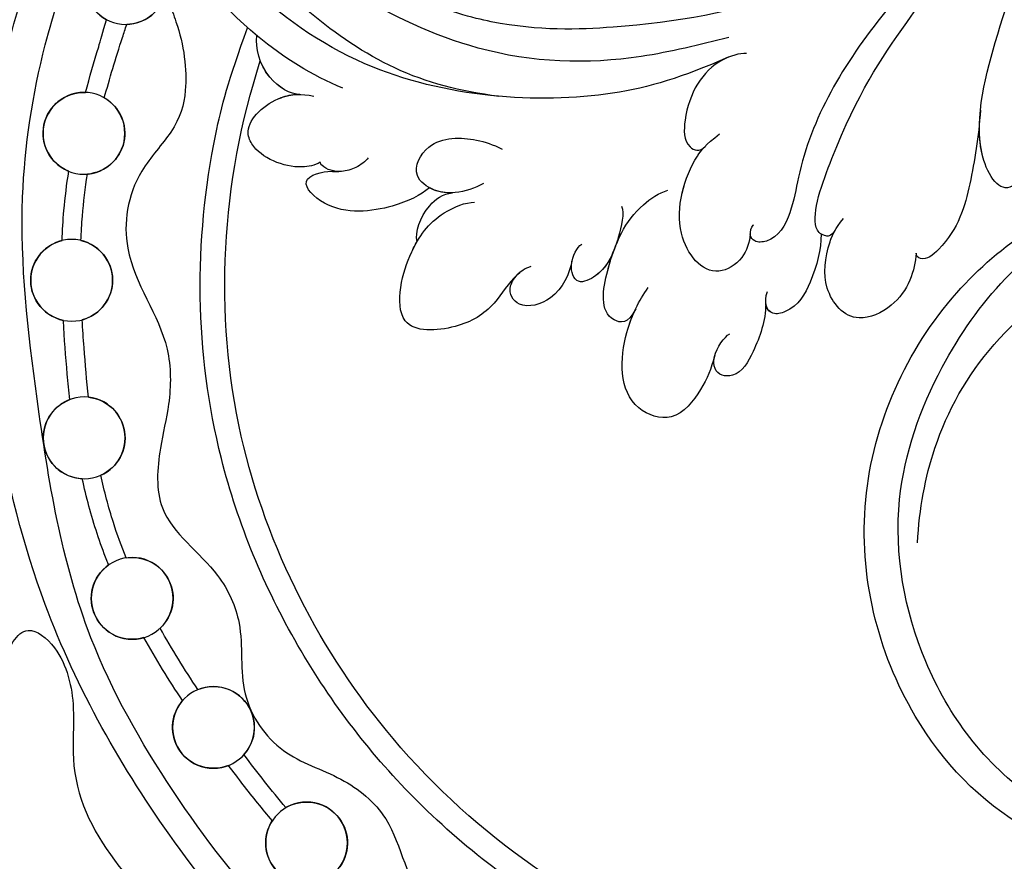
# Model space of a CAD drawing. Units: millimetres. Extents: x 5029 to 8809, y 12489 to 13380.
# Drawn here: x 6950 to 7002, y 12997 to 13041 of the extents above; entities that cross this region are included whole.
import ezdxf

# ---------------------------------------------------------------- set-up
doc = ezdxf.new("R2010")
doc.units = ezdxf.units.MM
doc.layers.add('H-08.木作(細線)', color=8, linetype='Continuous')

# ---------------------------------------------------------------- blocks, each defined once
blk = doc.blocks.new('SE-21141L-d')
at = {"layer": 'H-08.木作(細線)'}
for centre in [(129.009, 9.864), (130.301, 1.751), (130.063, -6.038), (128.458, -14.235), (124.973, -22.37), (119.93, -28.656), (114.345, -34.16)]:
    blk.add_circle(centre, 2.161, dxfattribs=at)
for centre, start, end in [((129.009, 9.864), 291.4393, 94.6687), ((129.009, 9.864), 124.5178, 261.9911), ((130.301, 1.751), 113.3185, 258.5445), ((130.301, 1.751), 285.3, 85.7631), ((130.063, -6.038), 96.6715, 248.4977), ((130.063, -6.038), 275.1867, 69.974), ((128.458, -14.235), 89.572, 239.4084), ((128.458, -14.235), 266.0961, 62.8896), ((124.973, -22.37), 75.0172, 220.2827), ((124.973, -22.37), 246.9634, 48.3387), ((119.93, -28.656), 61.1301, 215.137), ((119.93, -28.656), 241.83, 34.4283), ((114.345, -34.16), 53.1926, 209.2008), ((114.345, -34.16), 235.9368, 26.4611)]:
    blk.add_arc(centre, 2.161, start, end, dxfattribs=at)
for points, knots in [([(108.738, 6.187), (110.816, 6.217), (115.964, 6.927), (122.781, 11.796), (126.327, 16.955), (127.802, 22.446), (127.595, 27.944), (125.635, 30.369), (125.852, 33.73), (128.344, 32.586), (129.362, 30.795), (130.159, 28.339), (129.944, 26.882), (129.597, 26.129)], [0, 0, 0, 0, 4.844631, 13.951442, 19.140522, 26.565175, 31.323224, 34.466828, 36.570267, 37.877352, 40.771805, 43.0835, 45.300435, 45.300435, 45.300435, 45.300435]), ([(80.706, 5.8), (80.833, 5.069), (81.526, 3.847), (83.851, 6.192), (82.935, 12.947), (81.74, 18.002), (78.71, 24.35), (75.969, 27.269), (74.048, 28.777)], [0, 0, 0, 0, 0.76277, 3.665997, 9.079502, 15.734521, 21.130722, 27.870592, 27.870592, 27.870592, 27.870592]), ([(97.017, 10.664), (98.502, 10.105), (102.739, 8.512), (109.493, 7.951), (116.005, 10.163), (120.491, 12.559), (123.943, 15.539), (126.246, 19.275), (127.488, 22.496), (127.62, 24.145)], [0, 0, 0, 0, 4.777734, 13.629061, 20.744093, 24.026753, 28.734238, 34.290349, 37.624184, 37.624184, 37.624184, 37.624184]), ([(97.017, 10.664), (98.502, 10.105), (102.739, 8.512), (109.493, 7.951), (116.005, 10.163), (120.491, 12.559), (123.943, 15.539), (126.246, 19.275), (127.488, 22.496), (127.62, 24.145)], [0, 0, 0, 0, 4.777734, 13.629061, 20.744093, 24.026753, 28.734238, 34.290349, 37.624184, 37.624184, 37.624184, 37.624184]), ([(116.975, 5.679), (118.664, 6.163), (122.641, 8.034), (127.72, 13.014), (131.248, 18.32), (134.43, 21.653), (136.677, 23.287), (138.991, 24.017), (140.632, 23.981), (141.725, 23.273), (141.818, 22.517)], [0, 0, 0, 0, 5.330229, 13.119234, 20.843379, 24.51079, 27.286879, 29.36811, 30.799584, 32.670105, 32.670105, 32.670105, 32.670105]), ([(116.975, 5.679), (118.664, 6.163), (122.641, 8.034), (127.72, 13.014), (131.248, 18.32), (134.43, 21.653), (136.677, 23.287), (138.991, 24.017), (140.632, 23.981), (141.725, 23.273), (141.818, 22.517)], [0, 0, 0, 0, 5.330229, 13.119234, 20.843379, 24.51079, 27.286879, 29.36811, 30.799584, 32.670105, 32.670105, 32.670105, 32.670105]), ([(96.928, 9.616), (99.226, 8.288), (104.12, 6.102), (114.453, 5.653), (123.771, 10.779), (129.207, 17.085), (130.836, 21.523), (130.945, 22.989)], [0, 0, 0, 0, 6.654897, 19.924999, 27.471163, 37.697907, 42.313792, 42.313792, 42.313792, 42.313792]), ([(96.928, 9.616), (99.226, 8.288), (104.12, 6.102), (114.453, 5.653), (123.771, 10.779), (129.207, 17.085), (130.836, 21.523), (130.945, 22.989)], [0, 0, 0, 0, 6.654897, 19.924999, 27.471163, 37.697907, 42.313792, 42.313792, 42.313792, 42.313792]), ([(90.288, 1.163), (90.454, 0.809), (90.979, 0.81), (91.717, 1.553), (90.241, 7.855), (88.122, 12.006), (84.734, 17.834), (81.958, 20.845), (80.764, 21.949)], [0, 0, 0, 0, 0.461072, 1.277611, 4.41975, 12.771374, 20.198471, 24.460332, 24.460332, 24.460332, 24.460332]), ([(78.61, -48.982), (81.13, -49.809), (87.366, -50.552), (98.102, -49.851), (110.418, -45.138), (121.372, -35.647), (131.296, -22.035), (135.152, -7.211), (135.176, 6.93), (133.08, 14.281), (131.699, 18.276), (131.617, 18.512)], [0, 0, 0, 0, 8.642249, 17.78349, 31.299871, 47.08993, 61.487297, 81.554242, 91.865555, 103.709322, 104.453121, 104.453121, 104.453121, 104.453121]), ([(78.61, -48.982), (81.13, -49.809), (87.366, -50.552), (98.102, -49.851), (110.418, -45.138), (121.372, -35.647), (131.296, -22.035), (135.152, -7.211), (135.176, 6.93), (133.08, 14.281), (131.699, 18.276), (131.617, 18.512)], [0, 0, 0, 0, 8.642249, 17.78349, 31.299871, 47.08993, 61.487297, 81.554242, 91.865555, 103.709322, 104.453121, 104.453121, 104.453121, 104.453121]), ([(92.896, -50.088), (94.114, -49.972), (99.883, -49.169), (110.418, -45.138), (121.372, -35.647), (131.296, -22.035), (135.152, -7.211), (135.176, 6.93), (133.08, 14.281), (131.699, 18.276), (131.617, 18.512)], [14.203565, 14.203565, 14.203565, 14.203565, 17.78349, 31.299871, 47.08993, 61.487297, 81.554242, 91.865555, 103.709322, 104.453121, 104.453121, 104.453121, 104.453121]), ([(89.755, 17.597), (90.838, 16.013), (94.577, 12.596), (101.497, 10.692), (107.716, 9.74), (111.749, 10.298), (114.418, 11.028)], [0, 0, 0, 0, 6.999473, 16.452957, 21.725299, 23.780162, 23.780162, 23.780162, 23.780162]), ([(79.48, -49.244), (83.721, -50.397), (93.995, -49.915), (109.732, -44.031), (120.037, -34.813), (128.056, -23.869), (131.07, -13.203), (133.486, -2.863), (133.095, 6.952), (131.46, 13.079), (130.321, 16.566), (130.258, 16.758)], [0, 0, 0, 0, 15.006861, 29.637468, 47.841327, 57.056613, 70.043365, 80.752363, 88.918577, 99.250033, 99.851162, 99.851162, 99.851162, 99.851162]), ([(79.48, -49.244), (83.721, -50.397), (93.995, -49.915), (109.732, -44.031), (120.037, -34.813), (128.056, -23.869), (131.07, -13.203), (133.486, -2.863), (133.095, 6.952), (131.46, 13.079), (130.321, 16.566), (130.258, 16.758)], [0, 0, 0, 0, 15.006861, 29.637468, 47.841327, 57.056613, 70.043365, 80.752363, 88.918577, 99.250033, 99.851162, 99.851162, 99.851162, 99.851162]), ([(86.12, 16.368), (87.049, 15.791), (90.268, 11.279), (92.467, 6.33), (92.627, 1.854), (93.29, 0.257), (94.403, 0.037), (94.781, 0.385), (94.692, 0.839), (94.595, 0.961), (94.594, 0.966)], [0, 0, 0, 0, 4.492901, 14.413154, 16.360266, 18.305221, 18.92358, 19.337006, 19.813934, 19.829783, 19.829783, 19.829783, 19.829783]), ([(86.12, 16.368), (87.049, 15.791), (90.268, 11.279), (92.467, 6.33), (92.627, 1.854), (93.29, 0.257), (94.403, 0.037), (94.675, 0.287), (94.707, 0.461), (94.709, 0.482)], [0, 0, 0, 0, 4.492901, 14.413154, 16.360266, 18.305221, 18.92358, 19.337006, 19.390277, 19.390277, 19.390277, 19.390277]), ([(125.72, 11.189), (126.275, 10.871), (126.815, 9.415), (125.667, 7.36), (125.053, 4.835), (125.415, 2.586), (127.653, -0.411), (127.733, -4.919), (124.535, -8.005), (124.116, -11.804), (124.496, -14.532), (124.297, -18.223), (120.795, -19.983), (118.81, -23.261), (118.953, -26.786), (116.335, -29.803), (112.93, -30.366), (109.556, -32.516), (108.508, -37.312), (104.239, -37.822), (100.912, -38.119), (99.356, -41.239), (96.09, -42.074), (92.726, -41.561), (90.368, -44.688), (85.854, -45.928), (83.518, -42.714), (80.386, -43.926), (76.708, -45.303), (75.159, -41.108), (71.294, -42.592), (67.656, -41.466), (66.77, -38.282), (64.08, -37.388), (62.347, -36.404), (61.416, -35.573), (61.172, -35.322)], [0, 0, 0, 0, 2.077048, 3.193253, 7.144052, 9.864006, 12.09961, 15.994005, 21.740319, 24.6562, 27.040055, 30.198818, 34.828974, 37.591444, 41.357704, 44.972158, 48.380145, 51.553756, 56.489067, 61.003972, 63.103715, 66.10802, 70.294343, 72.408296, 75.734023, 81.229026, 83.120457, 86.296127, 90.129373, 92.72601, 96.726965, 100.116845, 103.098313, 105.485786, 108.131834, 109.167761, 109.167761, 109.167761, 109.167761]), ([(125.72, 11.189), (126.275, 10.871), (126.815, 9.415), (125.667, 7.36), (125.053, 4.835), (125.415, 2.586), (127.653, -0.411), (127.733, -4.919), (124.535, -8.005), (124.116, -11.804), (124.496, -14.532), (124.297, -18.223), (120.795, -19.983), (118.81, -23.261), (118.953, -26.786), (116.335, -29.803), (112.93, -30.366), (109.556, -32.516), (108.508, -37.312), (104.239, -37.822), (100.912, -38.119), (99.356, -41.239), (96.09, -42.074), (92.726, -41.561), (90.368, -44.688), (85.854, -45.928), (83.518, -42.714), (80.386, -43.926), (76.708, -45.303), (75.159, -41.108), (71.294, -42.592), (67.656, -41.466), (66.77, -38.282), (64.08, -37.388), (62.347, -36.404), (61.416, -35.573), (61.172, -35.322)], [0, 0, 0, 0, 2.077048, 3.193253, 7.144052, 9.864006, 12.09961, 15.994005, 21.740319, 24.6562, 27.040055, 30.198818, 34.828974, 37.591444, 41.357704, 44.972158, 48.380145, 51.553756, 56.489067, 61.003972, 63.103715, 66.10802, 70.294343, 72.408296, 75.734023, 81.229026, 83.120457, 86.296127, 90.129373, 92.72601, 96.726965, 100.116845, 103.098313, 105.485786, 108.131834, 109.167761, 109.167761, 109.167761, 109.167761]), ([(95.987, 9.924), (96.386, 9.898), (98.028, 9.182), (98.969, 7.064), (98.751, 4.668), (97.848, 4.444), (97.605, 4.802)], [0, 0, 0, 0, 1.313941, 4.903478, 6.205169, 6.950726, 6.950726, 6.950726, 6.950726]), ([(97.009, 9.57), (97.075, 9.531), (98.194, 8.808), (98.969, 7.064), (98.751, 4.668), (97.848, 4.444), (97.605, 4.802)], [1.095366, 1.095366, 1.095366, 1.095366, 1.313941, 4.903478, 6.205169, 6.950726, 6.950726, 6.950726, 6.950726]), ([(83.369, 8.359), (83.299, 6.923), (83.418, 4.49), (83.836, 1.674), (85.4, 0.038), (85.88, 0.311), (85.885, 0.463)], [0, 0, 0, 0, 3.808377, 7.482505, 8.463028, 8.815149, 8.815149, 8.815149, 8.815149]), ([(83.369, 8.359), (83.299, 6.923), (83.418, 4.49), (83.836, 1.674), (85.4, 0.038), (85.88, 0.311), (85.885, 0.463)], [0, 0, 0, 0, 3.808377, 7.482505, 8.463028, 8.815149, 8.815149, 8.815149, 8.815149]), ([(83.369, 8.359), (83.299, 6.923), (83.418, 4.49), (83.836, 1.674), (85.4, 0.038), (85.88, 0.311), (85.885, 0.463)], [0, 0, 0, 0, 3.808377, 7.482505, 8.463028, 8.815149, 8.815149, 8.815149, 8.815149]), ([(55.79, -16.135), (55.712, -16.766), (55.665, -17.391), (55.606, -19.442), (55.726, -20.833), (56.433, -24.412), (57.281, -26.498), (59.597, -30.279), (61.062, -31.972), (64.39, -34.934), (66.254, -36.203), (69.729, -38.043), (71.297, -38.707), (74.183, -39.657), (75.493, -39.987), (78.099, -40.456), (79.398, -40.598), (83.266, -40.783), (85.807, -40.585), (90.181, -39.85), (92.04, -39.403), (95.661, -38.334), (97.429, -37.706), (102.576, -35.519), (105.8, -33.655), (110.082, -30.271), (111.365, -29.114), (113.791, -26.611), (114.934, -25.267), (118.1, -21.001), (119.861, -17.845), (122.146, -11.803), (122.837, -8.995), (123.579, -3.287), (123.631, -0.385), (123.245, 3.964), (123.035, 5.424), (122.342, 8.281)], [0.245863, 0.245863, 0.245863, 0.245863, 1.745738, 1.745738, 5.237214, 5.237214, 11.096168, 11.096168, 16.955122, 16.955122, 22.814077, 22.814077, 27.300716, 27.300716, 30.965927, 30.965927, 34.631139, 34.631139, 41.961562, 41.961562, 47.609209, 47.609209, 53.256856, 53.256856, 64.552149, 64.552149, 69.698525, 69.698525, 74.8449, 74.8449, 85.137652, 85.137652, 93.376204, 93.376204, 101.614756, 101.614756, 105.798379, 105.798379, 105.798379, 105.798379]), ([(119.195, 5.097), (119.671, 5.017), (121.273, 5.743), (121.828, 7.294), (121.801, 7.905)], [0, 0, 0, 0, 1.775167, 4.043816, 4.043816, 4.043816, 4.043816]), ([(119.195, 5.097), (119.671, 5.017), (121.273, 5.743), (121.828, 7.294), (121.801, 7.905)], [0, 0, 0, 0, 1.775167, 4.043816, 4.043816, 4.043816, 4.043816]), ([(130.46, 3.906), (130.34, 4.737), (130.2, 5.564), (129.996, 6.677), (129.919, 7.182), (129.799, 7.853)], [165.24266, 165.24266, 165.24266, 165.24266, 167.756109, 167.756109, 168.632611, 168.632611, 168.632611, 168.632611]), ([(130.46, 3.906), (130.34, 4.737), (130.2, 5.564), (129.996, 6.677), (129.919, 7.182), (129.799, 7.853)], [165.24266, 165.24266, 165.24266, 165.24266, 167.756109, 167.756109, 168.632611, 168.632611, 168.632611, 168.632611]), ([(80.706, 5.8), (80.833, 5.069), (81.526, 3.847), (82.946, 5.279), (83.298, 7.045), (83.348, 7.776)], [0, 0, 0, 0, 0.76277, 3.665997, 5.545038, 5.545038, 5.545038, 5.545038]), ([(80.706, 5.8), (80.833, 5.069), (81.526, 3.847), (82.946, 5.279), (83.298, 7.045), (83.348, 7.776)], [0, 0, 0, 0, 0.76277, 3.665997, 5.545038, 5.545038, 5.545038, 5.545038]), ([(129.445, 3.735), (129.286, 4.769), (129.049, 6.066), (128.761, 7.475), (128.708, 7.724)], [164.949345, 164.949345, 164.949345, 164.949345, 167.774651, 168.319958, 168.319958, 168.319958, 168.319958]), ([(129.445, 3.735), (129.286, 4.769), (129.049, 6.066), (128.761, 7.475), (128.708, 7.724)], [164.949345, 164.949345, 164.949345, 164.949345, 167.774651, 168.319958, 168.319958, 168.319958, 168.319958]), ([(57.085, -15.89), (56.518, -20.293), (59.014, -30.735), (74.989, -40.77), (94.368, -38.575), (110.599, -30.205), (122.066, -13.234), (122.797, -0.008), (121.476, 6.617)], [0, 0, 0, 0, 10.829503, 29.168261, 46.86225, 67.958419, 86.009551, 105.798379, 105.798379, 105.798379, 105.798379]), ([(57.085, -15.89), (56.518, -20.293), (59.014, -30.735), (74.989, -40.77), (94.368, -38.575), (110.599, -30.205), (122.066, -13.234), (122.797, -0.008), (121.476, 6.617)], [0, 0, 0, 0, 10.829503, 29.168261, 46.86225, 67.958419, 86.009551, 105.798379, 105.798379, 105.798379, 105.798379]), ([(57.085, -15.89), (56.518, -20.293), (59.014, -30.735), (74.989, -40.77), (94.368, -38.575), (110.599, -30.205), (122.066, -13.234), (122.797, -0.008), (121.476, 6.617)], [0, 0, 0, 0, 10.829503, 29.168261, 46.86225, 67.958419, 86.009551, 105.798379, 105.798379, 105.798379, 105.798379]), ([(119.195, 5.097), (119.671, 5.017), (120.726, 5.494), (121.327, 6.33), (121.476, 6.617)], [0, 0, 0, 0, 1.775167, 2.661447, 2.661447, 2.661447, 2.661447]), ([(94.709, 0.482), (94.691, 0.022), (94.913, -0.97), (96.611, -2.26), (99.01, 0.058), (98.465, 3.496), (97.607, 4.869), (96.921, 5.548)], [0, 0, 0, 0, 1.222966, 2.654016, 5.696458, 9.362472, 10.369976, 10.369976, 10.369976, 10.369976]), ([(94.709, 0.482), (94.691, 0.022), (94.913, -0.97), (96.611, -2.26), (99.01, 0.058), (98.499, 3.286), (97.775, 4.584), (97.605, 4.802)], [0, 0, 0, 0, 1.222966, 2.654016, 5.696458, 9.362472, 9.89719, 9.89719, 9.89719, 9.89719]), ([(117.725, 1.651), (117.975, 1.464), (119.156, 1.032), (121.178, 1.602), (121.997, 3.255), (120.469, 4.953), (119.118, 5.154), (118.454, 5.087)], [0, 0, 0, 0, 1.058657, 3.881383, 4.643947, 6.930327, 8.411116, 8.411116, 8.411116, 8.411116]), ([(117.725, 1.651), (117.975, 1.464), (119.156, 1.032), (121.178, 1.602), (121.997, 3.255), (120.7, 4.696), (119.608, 5.04), (119.304, 5.082)], [0, 0, 0, 0, 1.058657, 3.881383, 4.643947, 6.930327, 7.724615, 7.724615, 7.724615, 7.724615]), ([(117.725, 1.651), (117.975, 1.464), (119.156, 1.032), (121.178, 1.602), (121.997, 3.255), (120.7, 4.696), (119.608, 5.04), (119.304, 5.082)], [0, 0, 0, 0, 1.058657, 3.881383, 4.643947, 6.930327, 7.724615, 7.724615, 7.724615, 7.724615]), ([(109.028, 1.525), (109.421, 1.231), (110.331, 0.799), (111.594, 0.78), (112.949, 1.541), (112.159, 3.686), (109.86, 3.867), (108.762, 3.627), (108.253, 3.439)], [0, 0, 0, 0, 1.553966, 2.707765, 3.857155, 5.530986, 8.01478, 9.485927, 9.485927, 9.485927, 9.485927]), ([(56.922, -18.124), (56.994, -20.002), (57.946, -24.364), (63.738, -31.525), (76.177, -30.526), (84.481, -23.53), (88.433, -12.793), (85.238, -2.877), (81.32, 1.333), (79.987, 2.444)], [0, 0, 0, 0, 7.772405, 17.084152, 29.021685, 37.399308, 49.08571, 60.928542, 66.08351, 66.08351, 66.08351, 66.08351]), ([(56.922, -18.124), (56.994, -20.002), (57.946, -24.364), (63.738, -31.525), (76.177, -30.526), (84.481, -23.53), (88.433, -12.793), (85.238, -2.877), (81.32, 1.333), (79.987, 2.444)], [0, 0, 0, 0, 7.772405, 17.084152, 29.021685, 37.399308, 49.08571, 60.928542, 66.08351, 66.08351, 66.08351, 66.08351]), ([(56.922, -18.124), (56.994, -20.002), (57.946, -24.364), (63.738, -31.525), (76.177, -30.526), (84.481, -23.53), (88.433, -12.793), (85.238, -2.877), (81.32, 1.333), (79.987, 2.444)], [0, 0, 0, 0, 7.772405, 17.084152, 29.021685, 37.399308, 49.08571, 60.928542, 66.08351, 66.08351, 66.08351, 66.08351]), ([(100.275, -4.147), (100.554, -5.007), (102.2, -4.954), (102.035, -1.603), (101.201, 0.881), (99.748, 2.086), (99.296, 2.273)], [0, 0, 0, 0, 1.032346, 3.652965, 7.514112, 9.034454, 9.034454, 9.034454, 9.034454]), ([(115.224, 2.172), (115.365, 1.95), (115.718, 1.608), (116.652, 1.187), (117.401, 1.298), (117.712, 1.585), (117.725, 1.651)], [0, 0, 0, 0, 0.885509, 1.604325, 2.634863, 2.818855, 2.818855, 2.818855, 2.818855]), ([(115.224, 2.172), (115.365, 1.95), (115.718, 1.608), (116.652, 1.187), (117.401, 1.298), (117.712, 1.585), (117.725, 1.651)], [0, 0, 0, 0, 0.885509, 1.604325, 2.634863, 2.818855, 2.818855, 2.818855, 2.818855]), ([(115.224, 2.172), (115.365, 1.95), (115.718, 1.608), (116.652, 1.187), (117.401, 1.298), (117.712, 1.585), (117.725, 1.651)], [0, 0, 0, 0, 0.885509, 1.604325, 2.634863, 2.818855, 2.818855, 2.818855, 2.818855]), ([(64.414, -22.279), (64.417, -21.739), (63.552, -20.298), (60.318, -21.692), (61.877, -26.403), (67.173, -30.133), (76.684, -28.688), (83.419, -21.455), (85.973, -13.006), (84.288, -5.741), (81.741, -1.014), (79.915, 1.034), (79.163, 1.664)], [0, 0, 0, 0, 1.310904, 4.106747, 8.106823, 12.452183, 23.406045, 32.706702, 41.406344, 48.76919, 54.57217, 57.311952, 57.311952, 57.311952, 57.311952]), ([(64.414, -22.279), (64.417, -21.739), (63.552, -20.298), (60.318, -21.692), (61.877, -26.403), (67.173, -30.133), (76.684, -28.688), (83.419, -21.455), (85.973, -13.006), (84.288, -5.741), (81.741, -1.014), (79.915, 1.034), (79.163, 1.664)], [0, 0, 0, 0, 1.310904, 4.106747, 8.106823, 12.452183, 23.406045, 32.706702, 41.406344, 48.76919, 54.57217, 57.311952, 57.311952, 57.311952, 57.311952]), ([(84.065, -14.736), (84.183, -12.926), (83.904, -9.082), (81.625, -3.592), (76.883, 0.994), (72.035, 2.17), (68.254, 0.916), (67.519, -0.438), (65.427, -1.751), (64.193, -0.563), (64.561, 0.121), (64.816, 0.324)], [0, 0, 0, 0, 4.954786, 11.396313, 18.32985, 22.71337, 26.59786, 27.969178, 30.317409, 31.260607, 31.849395, 31.849395, 31.849395, 31.849395]), ([(84.065, -14.736), (84.183, -12.926), (83.904, -9.082), (81.625, -3.592), (76.883, 0.994), (72.035, 2.17), (68.254, 0.916), (67.519, -0.438), (65.427, -1.751), (64.193, -0.563), (64.561, 0.121), (64.816, 0.324)], [0, 0, 0, 0, 4.954786, 11.396313, 18.32985, 22.71337, 26.59786, 27.969178, 30.317409, 31.260607, 31.849395, 31.849395, 31.849395, 31.849395]), ([(85.885, 0.463), (85.838, -0.433), (86.178, -2.184), (88.823, -3.783), (90.658, -2.051), (90.655, -0.005), (90.288, 1.276), (89.902, 1.844)], [0, 0, 0, 0, 3.142561, 4.822197, 7.268625, 9.573496, 10.508908, 10.508908, 10.508908, 10.508908]), ([(85.885, 0.463), (85.838, -0.433), (86.178, -2.184), (88.823, -3.783), (90.658, -2.051), (90.655, -0.132), (90.364, 0.997), (90.234, 1.273)], [0, 0, 0, 0, 3.142561, 4.822197, 7.268625, 9.573496, 10.153915, 10.153915, 10.153915, 10.153915]), ([(85.885, 0.463), (85.838, -0.433), (86.178, -2.184), (88.823, -3.783), (90.658, -2.051), (90.655, -0.132), (90.364, 0.997), (90.234, 1.273)], [0, 0, 0, 0, 3.142561, 4.822197, 7.268625, 9.573496, 10.153915, 10.153915, 10.153915, 10.153915]), ([(90.288, 1.163), (90.454, 0.809), (90.734, 0.81), (90.925, 0.871), (90.979, 0.897)], [0, 0, 0, 0, 0.4610723, 0.6807867, 0.6807867, 0.6807867, 0.6807867]), ([(90.288, 1.163), (90.454, 0.809), (90.734, 0.81), (90.925, 0.871), (90.979, 0.897)], [0, 0, 0, 0, 0.4610723, 0.6807867, 0.6807867, 0.6807867, 0.6807867]), ([(101.642, 1.162), (101.427, 0.79), (101.628, -0.814), (102.037, -2.369), (103.547, -3.337), (104.104, -2.16), (103.719, -1.264), (103.501, -1.067)], [0, 0, 0, 0, 1.661294, 3.939718, 4.916335, 5.956415, 7.135601, 7.135601, 7.135601, 7.135601]), ([(111.832, 0.975), (112.256, 0.52), (113.565, -0.343), (116.699, -1.127), (118.981, 0.69), (117.354, 1.255), (116.934, 1.254), (116.693, 1.28)], [0, 0, 0, 0, 2.571727, 5.670503, 7.152749, 8.795871, 9.124148, 9.124148, 9.124148, 9.124148]), ([(111.832, 0.975), (112.256, 0.52), (113.565, -0.343), (116.699, -1.127), (118.981, 0.69), (117.354, 1.255), (116.934, 1.254), (116.693, 1.28)], [0, 0, 0, 0, 2.571727, 5.670503, 7.152749, 8.795871, 9.124148, 9.124148, 9.124148, 9.124148]), ([(111.832, 0.975), (112.256, 0.52), (113.565, -0.343), (116.699, -1.127), (118.981, 0.69), (117.354, 1.255), (116.934, 1.254), (116.693, 1.28)], [0, 0, 0, 0, 2.571727, 5.670503, 7.152749, 8.795871, 9.124148, 9.124148, 9.124148, 9.124148]), ([(90.979, 0.897), (90.913, 0.081), (91.056, -1.31), (91.822, -3.228), (93.262, -3.737), (93.615, -3.035), (93.456, -2.436)], [0, 0, 0, 0, 2.881678, 4.828193, 5.416471, 6.457452, 6.457452, 6.457452, 6.457452]), ([(90.979, 0.897), (90.913, 0.081), (91.056, -1.31), (91.822, -3.228), (93.108, -3.683), (93.433, -3.313), (93.488, -3.024)], [0, 0, 0, 0, 2.881678, 4.828193, 5.416471, 6.074749, 6.074749, 6.074749, 6.074749]), ([(90.979, 0.897), (90.913, 0.081), (91.056, -1.31), (91.822, -3.228), (93.108, -3.683), (93.433, -3.313), (93.488, -3.024)], [0, 0, 0, 0, 2.881678, 4.828193, 5.416471, 6.074749, 6.074749, 6.074749, 6.074749]), ([(110.591, 0.848), (110.928, 0.792), (111.339, 0.8), (111.759, 0.941), (111.835, 0.972)], [1.688285, 1.688285, 1.688285, 1.688285, 2.707765, 2.939714, 2.939714, 2.939714, 2.939714]), ([(110.591, 0.848), (110.928, 0.792), (111.339, 0.8), (111.759, 0.941), (111.835, 0.972)], [1.688285, 1.688285, 1.688285, 1.688285, 2.707765, 2.939714, 2.939714, 2.939714, 2.939714]), ([(112.159, -1.928), (112.322, -1.455), (112.089, -0.178), (111.092, 0.738), (110.591, 0.848)], [0, 0, 0, 0, 2.098734, 3.275257, 3.275257, 3.275257, 3.275257]), ([(112.159, -1.928), (112.322, -1.455), (112.089, -0.178), (111.092, 0.738), (110.591, 0.848)], [0, 0, 0, 0, 2.098734, 3.275257, 3.275257, 3.275257, 3.275257]), ([(112.159, -1.928), (112.322, -1.455), (112.089, -0.178), (111.092, 0.738), (110.591, 0.848)], [0, 0, 0, 0, 2.098734, 3.275257, 3.275257, 3.275257, 3.275257]), ([(106.044, -2.547), (106.349, -2.715), (107.002, -3.272), (107.72, -4.982), (109.493, -6.34), (112.534, -6.847), (112.859, -4.313), (112.369, -2.208), (111.501, -0.476), (109.839, 0.441), (109.385, 0.479)], [0, 0, 0, 0, 0.844118, 2.781999, 5.271363, 7.996765, 9.793423, 11.762833, 14.530471, 16.096104, 16.096104, 16.096104, 16.096104]), ([(129.812, -3.892), (129.846, -3.461), (129.913, -2.285), (129.905, -1.118), (129.871, -0.367)], [157.431153, 157.431153, 157.431153, 157.431153, 158.735492, 160.997435, 160.997435, 160.997435, 160.997435]), ([(129.812, -3.892), (129.846, -3.461), (129.913, -2.285), (129.905, -1.118), (129.871, -0.367)], [157.431153, 157.431153, 157.431153, 157.431153, 158.735492, 160.997435, 160.997435, 160.997435, 160.997435]), ([(130.803, -4.008), (130.845, -3.479), (130.874, -2.951), (130.906, -1.722), (130.899, -1.026), (130.871, -0.333)], [157.39224, 157.39224, 157.39224, 157.39224, 158.944037, 158.944037, 161.002744, 161.002744, 161.002744, 161.002744]), ([(130.803, -4.008), (130.845, -3.479), (130.874, -2.951), (130.906, -1.722), (130.899, -1.026), (130.871, -0.333)], [157.39224, 157.39224, 157.39224, 157.39224, 158.944037, 158.944037, 161.002744, 161.002744, 161.002744, 161.002744]), ([(100.275, -4.147), (100.554, -5.007), (102.2, -4.954), (102.093, -2.79), (101.824, -1.392), (101.714, -0.981)], [0, 0, 0, 0, 1.032346, 3.652965, 4.851773, 4.851773, 4.851773, 4.851773]), ([(100.275, -4.147), (100.554, -5.007), (102.2, -4.954), (102.093, -2.79), (101.824, -1.392), (101.714, -0.981)], [0, 0, 0, 0, 1.032346, 3.652965, 4.851773, 4.851773, 4.851773, 4.851773]), ([(101.714, -0.981), (101.857, -1.617), (102.194, -2.47), (103.547, -3.337), (103.923, -2.543), (103.91, -2.085), (103.906, -2.031)], [2.109141, 2.109141, 2.109141, 2.109141, 3.939718, 4.916335, 5.956415, 6.09751, 6.09751, 6.09751, 6.09751]), ([(101.714, -0.981), (101.857, -1.617), (102.194, -2.47), (103.547, -3.337), (103.923, -2.543), (103.91, -2.085), (103.906, -2.031)], [2.109141, 2.109141, 2.109141, 2.109141, 3.939718, 4.916335, 5.956415, 6.09751, 6.09751, 6.09751, 6.09751]), ([(103.906, -2.031), (103.964, -2.688), (104.415, -4.172), (106.404, -4.934), (107.176, -3.97), (106.834, -3.227), (106.571, -2.927)], [0, 0, 0, 0, 2.04577, 3.625378, 4.798803, 5.380458, 5.380458, 5.380458, 5.380458]), ([(103.906, -2.031), (103.964, -2.688), (104.415, -4.172), (106.404, -4.934), (107.176, -3.97), (106.834, -3.227), (106.571, -2.927)], [0, 0, 0, 0, 2.04577, 3.625378, 4.798803, 5.380458, 5.380458, 5.380458, 5.380458]), ([(103.906, -2.031), (103.964, -2.688), (104.415, -4.172), (106.404, -4.934), (107.176, -3.97), (106.834, -3.227), (106.571, -2.927)], [0, 0, 0, 0, 2.04577, 3.625378, 4.798803, 5.380458, 5.380458, 5.380458, 5.380458]), ([(106.571, -2.927), (106.624, -2.978), (107.085, -3.471), (107.72, -4.982), (109.493, -6.34), (112.534, -6.847), (112.859, -4.313), (112.528, -2.89), (112.24, -2.115), (112.159, -1.928)], [0.613556, 0.613556, 0.613556, 0.613556, 0.844118, 2.781999, 5.271363, 7.996765, 9.793423, 11.762833, 12.412007, 12.412007, 12.412007, 12.412007]), ([(106.571, -2.927), (106.624, -2.978), (107.085, -3.471), (107.72, -4.982), (109.493, -6.34), (112.534, -6.847), (112.859, -4.313), (112.528, -2.89), (112.24, -2.115), (112.159, -1.928)], [0.613556, 0.613556, 0.613556, 0.613556, 0.844118, 2.781999, 5.271363, 7.996765, 9.793423, 11.762833, 12.412007, 12.412007, 12.412007, 12.412007]), ([(93.476, -3.092), (93.383, -4.015), (93.705, -5.408), (94.363, -7.026), (95.599, -7.209), (96.126, -6.263), (95.45, -5.091), (95.184, -4.885)], [0, 0, 0, 0, 2.349198, 3.966405, 4.502837, 5.672244, 6.865983, 6.865983, 6.865983, 6.865983]), ([(93.476, -3.092), (93.383, -4.015), (93.705, -5.408), (94.363, -7.026), (95.599, -7.209), (95.91, -6.65), (95.85, -6.168), (95.85, -6.166)], [0, 0, 0, 0, 2.349198, 3.966405, 4.502837, 5.672244, 5.677676, 5.677676, 5.677676, 5.677676]), ([(93.476, -3.092), (93.383, -4.015), (93.705, -5.408), (94.363, -7.026), (95.599, -7.209), (95.91, -6.65), (95.85, -6.168), (95.85, -6.166)], [0, 0, 0, 0, 2.349198, 3.966405, 4.502837, 5.672244, 5.677676, 5.677676, 5.677676, 5.677676]), ([(95.839, -6.097), (95.955, -6.874), (96.214, -7.835), (97.487, -9.992), (100.632, -9.29), (100.901, -5.736), (100.151, -3.697), (99.75, -2.953)], [0, 0, 0, 0, 2.118502, 4.167174, 5.898955, 9.926227, 12.558605, 12.558605, 12.558605, 12.558605]), ([(95.839, -6.097), (95.955, -6.874), (96.214, -7.835), (97.487, -9.992), (100.632, -9.29), (100.858, -6.304), (100.414, -4.55), (100.275, -4.147)], [0, 0, 0, 0, 2.118502, 4.167174, 5.898955, 9.926227, 11.217153, 11.217153, 11.217153, 11.217153]), ([(95.839, -6.097), (95.955, -6.874), (96.214, -7.835), (97.487, -9.992), (100.632, -9.29), (100.858, -6.304), (100.414, -4.55), (100.275, -4.147)], [0, 0, 0, 0, 2.118502, 4.167174, 5.898955, 9.926227, 11.217153, 11.217153, 11.217153, 11.217153]), ([(65.15, -47.645), (72.334, -51.929), (88.307, -58.486), (110.344, -54.71), (125.697, -47.45), (139.944, -35.538), (147.984, -21.148), (150.484, -10.256), (150.944, -6.771)], [0, 0, 0, 0, 28.040634, 46.760672, 64.920464, 78.777913, 102.108789, 112.551318, 112.551318, 112.551318, 112.551318]), ([(128.474, -12.074), (128.669, -11.219), (128.941, -9.877), (129.188, -8.53), (129.271, -8.048)], [149.180445, 149.180445, 149.180445, 149.180445, 151.794479, 153.248185, 153.248185, 153.248185, 153.248185]), ([(128.474, -12.074), (128.669, -11.219), (128.941, -9.877), (129.188, -8.53), (129.271, -8.048)], [149.180445, 149.180445, 149.180445, 149.180445, 151.794479, 153.248185, 153.248185, 153.248185, 153.248185]), ([(129.442, -12.312), (129.543, -11.871), (129.638, -11.43), (129.919, -10.067), (130.094, -9.146), (130.255, -8.209), (130.257, -8.199), (130.259, -8.19)], [149.164461, 149.164461, 149.164461, 149.164461, 150.487446, 150.487446, 153.247063, 153.247063, 153.275684, 153.275684, 153.275684, 153.275684]), ([(129.442, -12.312), (129.543, -11.871), (129.638, -11.43), (129.919, -10.067), (130.094, -9.146), (130.255, -8.209), (130.257, -8.199), (130.259, -8.19)], [149.164461, 149.164461, 149.164461, 149.164461, 150.487446, 150.487446, 153.247063, 153.247063, 153.275684, 153.275684, 153.275684, 153.275684]), ([(125.532, -20.283), (125.849, -19.7), (126.53, -18.335), (127.08, -16.913), (127.358, -16.095)], [140.41385, 140.41385, 140.41385, 140.41385, 142.412564, 145.013197, 145.013197, 145.013197, 145.013197]), ([(125.532, -20.283), (125.849, -19.7), (126.53, -18.335), (127.08, -16.913), (127.358, -16.095)], [140.41385, 140.41385, 140.41385, 140.41385, 142.412564, 145.013197, 145.013197, 145.013197, 145.013197]), ([(126.41, -20.756), (126.45, -20.682), (126.49, -20.608), (127.003, -19.645), (127.428, -18.726), (127.981, -17.328), (128.151, -16.861), (128.311, -16.391)], [140.417796, 140.417796, 140.417796, 140.417796, 140.662458, 140.662458, 143.590611, 143.590611, 145.038826, 145.038826, 145.038826, 145.038826]), ([(126.41, -20.756), (126.45, -20.682), (126.49, -20.608), (127.003, -19.645), (127.428, -18.726), (127.981, -17.328), (128.151, -16.861), (128.311, -16.391)], [140.417796, 140.417796, 140.417796, 140.417796, 140.662458, 140.662458, 143.590611, 143.590611, 145.038826, 145.038826, 145.038826, 145.038826]), ([(130.836, -28.45), (131.33, -27.018), (131.287, -25.595), (130.21, -24.34), (128.214, -25.569), (127.263, -28.345), (127.198, -34.404), (119.494, -40.533), (111.305, -45.051), (103.901, -48.154), (98.269, -49.752), (92.896, -50.088)], [0, 0, 0, 0, 2.650153, 3.915882, 5.756682, 8.852584, 11.438316, 23.225741, 34.632012, 40.698561, 48.361601, 48.361601, 48.361601, 48.361601]), ([(131.145, -25.895), (131.101, -25.698), (130.908, -25.153), (130.21, -24.34), (128.214, -25.569), (127.263, -28.345), (127.198, -34.404), (119.494, -40.533), (111.305, -45.051), (103.901, -48.154), (98.269, -49.752), (92.896, -50.088)], [2.025844, 2.025844, 2.025844, 2.025844, 2.650153, 3.915882, 5.756682, 8.852584, 11.438316, 23.225741, 34.632012, 40.698561, 48.361601, 48.361601, 48.361601, 48.361601]), ([(131.145, -25.895), (131.101, -25.698), (130.908, -25.153), (130.21, -24.34), (128.214, -25.569), (127.263, -28.345), (127.198, -34.404), (119.494, -40.533), (111.305, -45.051), (103.901, -48.154), (98.269, -49.752), (92.896, -50.088)], [2.025844, 2.025844, 2.025844, 2.025844, 2.650153, 3.915882, 5.756682, 8.852584, 11.438316, 23.225741, 34.632012, 40.698561, 48.361601, 48.361601, 48.361601, 48.361601]), ([(65.15, -47.645), (72.334, -51.929), (88.307, -58.486), (110.344, -54.71), (125.697, -47.45), (137.217, -37.818), (142.378, -30.441), (144.425, -26.682)], [0, 0, 0, 0, 28.040634, 46.760672, 64.920464, 78.777913, 91.516312, 91.516312, 91.516312, 91.516312]), ([(87.268, -50.265), (93.062, -50.61), (106.635, -49.599), (118.83, -47.754), (134.509, -39.303), (140.537, -32.531), (143.278, -28.691), (144.425, -26.682)], [0, 0, 0, 0, 12.792682, 34.943093, 47.39024, 54.685523, 61.75746, 61.75746, 61.75746, 61.75746]), ([(119.671, -52.216), (120.816, -51.75), (128.246, -48.531), (138.515, -42.268), (145.836, -33.806), (148.376, -29.558)], [29.059525, 29.059525, 29.059525, 29.059525, 32.701341, 52.990468, 66.171654, 66.171654, 66.171654, 66.171654]), ([(119.671, -52.216), (120.816, -51.75), (128.246, -48.531), (138.515, -42.268), (145.836, -33.806), (148.376, -29.558)], [29.059525, 29.059525, 29.059525, 29.059525, 32.701341, 52.990468, 66.171654, 66.171654, 66.171654, 66.171654]), ([(116.279, -33.197), (116.572, -32.921), (116.861, -32.642), (117.746, -31.772), (118.333, -31.172), (118.91, -30.561)], [124.69231, 124.69231, 124.69231, 124.69231, 125.883872, 125.883872, 128.36598, 128.36598, 128.36598, 128.36598]), ([(116.279, -33.197), (116.572, -32.921), (116.861, -32.642), (117.746, -31.772), (118.333, -31.172), (118.91, -30.561)], [124.69231, 124.69231, 124.69231, 124.69231, 125.883872, 125.883872, 128.36598, 128.36598, 128.36598, 128.36598])]:
    blk.add_open_spline(points, degree=3, knots=knots, dxfattribs=at)
for points in [[(120.974, -26.764), (121.794, -25.793), (122.586, -24.796), (123.325, -23.767)], [(120.974, -26.764), (121.794, -25.793), (122.586, -24.796), (123.325, -23.767)], [(121.713, -27.435), (122.553, -26.442), (123.365, -25.419), (124.128, -24.359)], [(121.713, -27.435), (122.553, -26.442), (123.365, -25.419), (124.128, -24.359)], [(115.64, -32.43), (116.502, -31.613), (117.342, -30.768), (118.163, -29.9)], [(115.64, -32.43), (116.502, -31.613), (117.342, -30.768), (118.163, -29.9)]]:
    blk.add_open_spline(points, degree=3, dxfattribs=at)

msp = doc.modelspace()

# ---------------------------------------------------------------- block references
at = {"xscale": -1, "rotation": 353.4670416286629}
msp.add_blockref('SE-21141L-d', (7082.46, 13018.746), dxfattribs=at)

doc.saveas('drawing.dxf')
